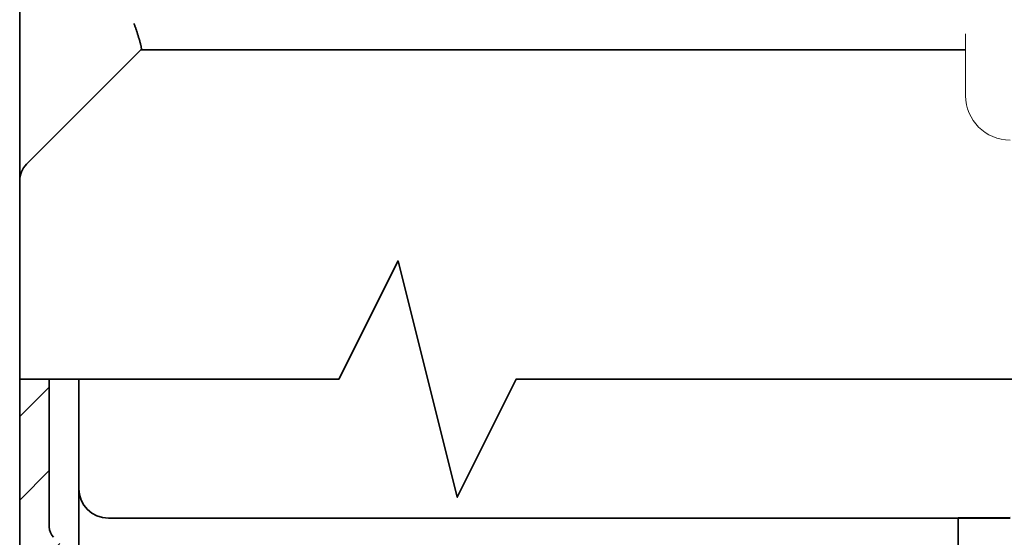
# Model space of a CAD drawing. Extents: x -1000000 to 1000000, y -1000000 to 1000000.
# Drawn here: x 148 to 165, y 180 to 189 of the extents above; entities that cross this region are included whole.
import ezdxf
from ezdxf.enums import TextEntityAlignment as Align

# ---------------------------------------------------------------- set-up
doc = ezdxf.new("R2010")
doc.units = 0
doc.linetypes.add('DASHDOT', pattern=[18.5, 12, -3, 0.5, -3])
doc.linetypes.add('DASHSPACE', pattern=[30, 12, -18])
doc.layers.get('0').update_dxf_attribs({"lineweight": 13})
doc.styles.get("Standard").update_dxf_attribs({"font": 'isocp.shx'})
doc.dimstyles.get("Standard").update_dxf_attribs({"dimtxt": 2.5, "dimasz": 2.5, "dimexe": 1.25, "dimexo": 0.625, "dimtad": 1, "dimcen": 2.5, "dimadec": 0, "dimazin": 0, "dimtfac": 1, "dimtmove": 0, "dimatfit": 0, "dimfxl": 1, "dimarcsym": 0})

# ---------------------------------------------------------------- blocks, each defined once
blk = doc.blocks.new('*D81')
at = {"color": 7, "lineweight": 13, "ltscale": 0.173376}
blk.add_line((198.51705, 196.756686), (198.51705, 189.821651), dxfattribs=at)
at = {"color": 7, "lineweight": 13}
for p, q in [((198.51705, 187.061061), (198.51705, 132.901747)), ((148.144544, 134.901747), (198.51705, 134.901747))]:
    blk.add_line(p, q, dxfattribs=at)
at = {"color": 7, "lineweight": 13, "ltscale": 0.393041}
blk.add_line((148.144544, 168.257739), (148.144544, 152.536101), dxfattribs=at)
at = {"color": 7, "lineweight": 13, "ltscale": 0.1445}
blk.add_line((148.144544, 150.320464), (148.144544, 144.54045), dxfattribs=at)
at = {"color": 7, "lineweight": 13, "ltscale": 0.006164}
blk.add_line((148.144544, 141.195327), (148.144544, 140.948756), dxfattribs=at)
at = {"color": 7, "lineweight": 13, "ltscale": 0.173855}
blk.add_line((148.144544, 139.855952), (148.144544, 132.901747), dxfattribs=at)
at = {"color": 7, "lineweight": 13}
for points in [[(150.076397, 135.419387), (148.144544, 134.901747), (150.076397, 134.384108)], [(196.585197, 134.384108), (198.51705, 134.901747), (196.585197, 135.419387)]]:
    blk.add_lwpolyline(points, dxfattribs=at)
for s, p, p2 in [('101', (169.577915, 135.901747), (177.083679, 135.901747)), ('3.97', (167.326954, 131.401747), (177.501306, 131.401747)), ('"', (177.501306, 131.401747), (179.334639, 131.401747))]:
    blk.add_text(s, height=2.5, dxfattribs=at).set_placement(p, p2, align=Align.FIT)
blk = doc.blocks.new('BLOCK58')
at = {"color": 7, "linetype": 'DASHSPACE', "lineweight": 13, "ltscale": 0.21}
blk.add_line((-17.5, 3.7), (-17.5, -4.7), dxfattribs=at)
at = {"color": 7, "lineweight": 35, "ltscale": 0.166716}
blk.add_line((-49.5, -5.319), (-49.5, 1.35), dxfattribs=at)
at = {"color": 7, "lineweight": 35, "ltscale": 0.136673}
blk.add_line((-45.4, -3.15), (-49.266, -7.016), dxfattribs=at)
at = {"color": 7, "lineweight": 35, "ltscale": 0.000197}
blk.add_line((-45.4, -3.15), (-45.394, -3.144), dxfattribs=at)
at = {"color": 7, "lineweight": 35}
for p, q in [((-45.4, -3.15), (-17.5, -3.15)), ((-46.5, -19), (-17.75, -19))]:
    blk.add_line(p, q, dxfattribs=at)
at = {"color": 7, "lineweight": 35, "ltscale": 0.056569}
blk.add_line((-49.5, -7.581), (-49.5, -5.319), dxfattribs=at)
at = {"color": 7, "lineweight": 35, "ltscale": 0.167745}
blk.add_line((-49.5, -7.581), (-49.5, -14.291), dxfattribs=at)
at = {"color": 7, "lineweight": 35, "ltscale": 0.155221}
blk.add_line((-49.5, -14.291), (-49.5, -20.5), dxfattribs=at)
at = {"color": 7, "lineweight": 35, "ltscale": 0.125043}
blk.add_line((-48.5, -14.291), (-48.5, -19.293), dxfattribs=at)
at = {"color": 7, "lineweight": 35, "ltscale": 0.146382}
blk.add_line((-47.5, -14.291), (-47.5, -20.146), dxfattribs=at)
at = {"color": 7, "lineweight": 35, "ltscale": 0.043752}
blk.add_line((-16, -18.972), (-17.75, -18.989), dxfattribs=at)
at = {"color": 7, "lineweight": 35, "ltscale": 0.000283}
blk.add_line((-17.75, -18.989), (-17.75, -19), dxfattribs=at)
at = {"color": 7, "lineweight": 35, "ltscale": 0.0025}
blk.add_line((-17.75, -19), (-17.75, -19.1), dxfattribs=at)
at = {"color": 7, "lineweight": 35, "ltscale": 0.04375}
blk.add_line((-16, -19), (-17.75, -19), dxfattribs=at)
at = {"color": 7, "lineweight": 35, "ltscale": 0.035}
blk.add_line((-17.75, -19.1), (-17.75, -20.5), dxfattribs=at)
at = {"color": 7, "lineweight": 35}
blk.add_lwpolyline([(-0.7, -14.291), (-32.7, -14.291), (-34.7, -18.291), (-36.7, -10.291), (-38.7, -14.291), (-49.5, -14.291)], dxfattribs=at)
at = {"color": 7, "linetype": 'DASHSPACE', "lineweight": 13}
blk.add_arc((-16, -4.7), 1.5, 180, 270, dxfattribs=at)
at = {"color": 7, "lineweight": 35}
for centre, radius, start, end in [((-48.7, -7.581), 0.8, 135, 180), ((-46.5, -18), 1, 180, 270), ((-48, -19.293), 0.5, 180, 225)]:
    blk.add_arc(centre, radius, start, end, dxfattribs=at)
blk.add_open_spline([(-45.394, -3.144), (-45.392, -3.142), (-45.389, -3.137), (-45.386, -3.127), (-45.384, -3.115), (-45.384, -3.1), (-45.385, -3.082), (-45.388, -3.062), (-45.391, -3.04), (-45.396, -3.015), (-45.402, -2.988), (-45.409, -2.959), (-45.417, -2.927), (-45.426, -2.894), (-45.436, -2.859), (-45.447, -2.822), (-45.458, -2.784), (-45.47, -2.745), (-45.483, -2.704), (-45.496, -2.662), (-45.51, -2.618), (-45.524, -2.574), (-45.539, -2.53), (-45.554, -2.484), (-45.569, -2.438), (-45.584, -2.391), (-45.6, -2.344), (-45.616, -2.297), (-45.626, -2.266), (-45.631, -2.25)], degree=3, knots=[0, 0, 0, 0, 0.0083394, 0.0184537, 0.0308652, 0.045815, 0.0633946, 0.0836133, 0.1064318, 0.1317794, 0.1595643, 0.1896795, 0.2220072, 0.2564222, 0.2927942, 0.3309909, 0.3708835, 0.4123416, 0.4552318, 0.4994189, 0.5447658, 0.5911353, 0.6383902, 0.6863946, 0.7350146, 0.7841192, 0.8335808, 0.8832763, 0.933087, 0.933087, 0.933087, 0.933087], dxfattribs=at)
blk = doc.blocks.new('BLOCK97')
at = {"color": 7, "lineweight": 13, "ltscale": 0.035355}
for p, q in [((-49.5, -15.558874), (-48.5, -14.558874)), ((-49.5, -18.387302), (-48.5, -17.387302))]:
    blk.add_line(p, q, dxfattribs=at)
at = {"color": 7, "lineweight": 13, "ltscale": 0.022703}
blk.add_line((-48.784271, -20.5), (-48.142136, -19.857864), dxfattribs=at)
at = {"color": 7, "lineweight": 13, "ltscale": 0.016117}
blk.add_line((-47.955845, -22.5), (-47.5, -22.044155), dxfattribs=at)

msp = doc.modelspace()

# ---------------------------------------------------------------- linework, layer by layer
at = {"color": 7, "linetype": 'DASHDOT', "lineweight": 13}
msp.add_line((148.1445, 168.2577), (148.1445, 239.0767), dxfattribs=at)

# ---------------------------------------------------------------- block references
at = {"lineweight": 0, "xscale": 0.5, "yscale": 0.5, "zscale": 0.5}
for name in ['BLOCK58', 'BLOCK97']:
    msp.add_blockref(name, (172.8945, 190.0068), dxfattribs=at)

# ---------------------------------------------------------------- dimensions: what is measured, and where the dimension line sits
at = {"color": 0, "lineweight": 0}
dim = msp.add_linear_dim(base=(198.517, 134.9017), p1=(148.1445, 168.2577), p2=(198.517, 196.7567), angle=359.99809, dimstyle='STANDARD', override={"dimlfac": 2}, dxfattribs=at)
dim.commit()
dim.dimension.update_dxf_attribs({"geometry": '*D81', "text_midpoint": (173.3308, 134.9017), "dimtype": 160, "oblique_angle": 89.99952})

doc.saveas('drawing.dxf')
